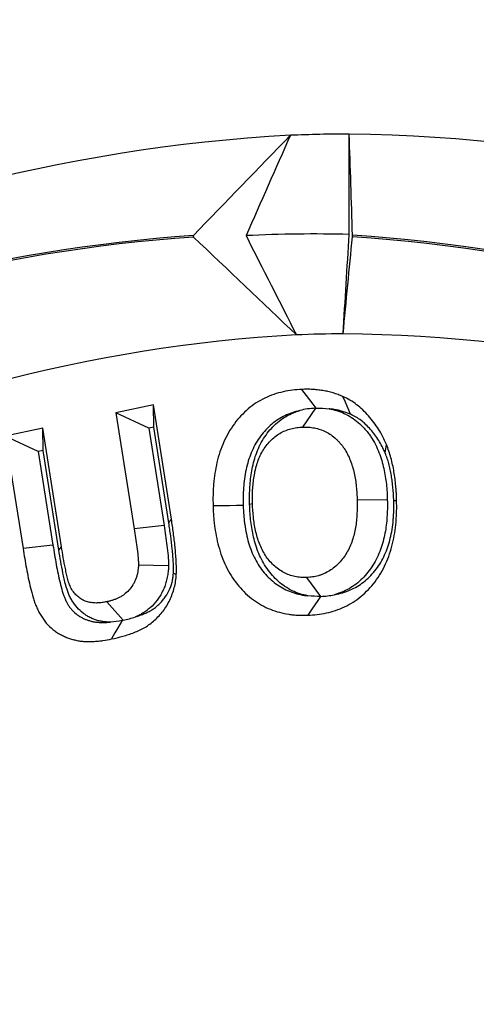
# Model space of a CAD drawing. Extents: x 0 to 216, y 0 to 280.
# Drawn here: x 95 to 96, y 150 to 152 of the extents above; entities that cross this region are included whole.
import ezdxf

# ---------------------------------------------------------------- set-up
doc = ezdxf.new("R2010")
doc.units = 0
doc.header["$LTSCALE"] = 10
doc.header["$MEASUREMENT"] = 0
doc.layers.add('CADdetails-9-EXTRAFINE', color=9, linetype='CONTINUOUS')

msp = doc.modelspace()

# ---------------------------------------------------------------- hatches: boundary and pattern name
at = {"layer": 'CADdetails-9-EXTRAFINE'}
h = msp.add_hatch(dxfattribs=at)
h.set_pattern_fill('GRAVEL', color=256, scale=3.893603, angle=10, style=0)
h.set_pattern_definition([(238.0128, (24.96695, 102.20097), (-24.59054105, -39.91899258), [0.52383, -51.85924]), (194.9697, (24.68946, 101.75668), (45.33729598, 11.94782208), [0.89891, -88.991894]), (142.5104, (23.82106, 101.52448), (45.78176027, -35.417822), [0.63383, -62.74943]), (277.2737, (22.49465, 100.30218), (-9.68790595, 77.36512066), [0.818583, -81.03973]), (302.8337, (22.59829, 99.49019), (-27.2856913, 42.63279747), [0.802686, -79.46599]), (7.2737, (23.0335, 98.81573), (-77.36512066, -9.68790595), [0.818583, -81.03973]), (47.6942, (23.8455, 98.91937), (-43.08671765, -47.13399225), [1.082535, -107.17083]), (82.2553, (24.57414, 99.71997), (11.96662082, 89.09071778), [1.022024, -101.180413]), (131.4296, (24.71187, 100.73268), (-39.46515177, 44.43889247), [0.821356, -81.314286]), (185.2364, (24.16838, 101.3485), (42.8550678, 3.60287025), [0.937704, -45.947484]), (232.3974, (23.23459, 101.26293), (-38.57614924, -50.2923319), [1.212655, -120.052916]), (148.8141, (26.2975, 100.9332), (-30.8978635, 18.27387), [0.413894, -40.97567]), (181.4692, (25.94343, 101.14752), (51.20008621, 1.12058947), [0.78743, -77.95581]), (235, (25.1563, 101.1273), (0.676117, -3.83445), [0.55064, -4.95575]), (213.1986, (24.8067, 101.54013), (17.8200153, 11.0494906), [0.29653, -29.35627]), (301.8014, (24.5586, 101.3778), (-5.8628012, 10.8272348), [0.41935, -20.54834]), (40.9638, (24.7796, 101.0214), (10.1511074, 9.6972598), [0.681104, -22.02231]), (171.5651, (25.2939, 101.4679), (8.345018, -2.48221), [0.492506, -11.82015]), (26.3895, (22.3346, 100.98562), (36.31616484, 18.26449468), [0.689946, -68.30487]), (80.3462, (22.95265, 101.29229), (-7.90049396, -44.88342597), [0.57883, -57.30374]), (303.1986, (25.15867, 102.2348), (-11.0494906, 17.8200153), [0.593054, -29.05974]), (353.6105, (25.4834, 101.73852), (-40.3728572, 4.74215097), [0.689946, -68.30487]), (349.444, (22.7538, 98.60826), (-20.5244897, 4.2882987), [0.66534, -32.60162]), (304.7751, (23.40788, 98.48638), (-26.60951106, 38.79838607), [0.55748, -55.19043]), (76.8014, (25.87313, 98.4071), (4.2883206, 20.5244852), [0.593054, -29.05974]), (27.354, (26.00854, 98.98448), (-47.14339668, -24.1273028), [0.65269, -64.61599]), (79.444, (23.99425, 98.0758), (-4.2882987, -20.5244897), [0.33267, -32.93429]), (111.3099, (25.6431, 98.3665), (-6.53891, 14.6616885), [0.198535, -19.65502]), (175.9638, (25.5709, 98.5515), (12.1794686, -1.8060913), [0.802686, -15.25105]), (196.009, (24.77022, 98.60798), (37.66838506, 10.59561784), [0.74387, -73.643304]), (313.6901, (24.8404, 100.6763), (-5.186689, 6.992781), [0.56154, -13.47704]), (3.1572, (25.22832, 100.27023), (66.53789145, 3.82505801), [0.980386, -97.05803]), (70.9454, (26.2072, 100.32422), (-10.6049816, -29.54562145), [0.40087, -39.686224]), (100, (26.338, 100.703), (-4.51057, 3.15833), [0.23362, -3.65999]), (130.2564, (24.67324, 98.7095), (20.07060235, -24.13669654), [0.540915, -53.550744]), (58.0128, (24.3237, 99.1223), (24.59054105, 39.91899258), [1.04766, -51.33541]), (10, (24.8787, 100.011), (3.15833, 4.51057), [1.01234, -2.88127]), (335.3048, (25.87563, 100.18668), (-43.07730566, 20.08001834), [0.61563, -60.94763]), (264.0546, (26.43496, 99.9295), (-1.1299816, -16.0139185), [0.56692, -27.77894]), (217.646, (26.37624, 99.36561), (-66.09336326, -51.19075303), [0.923037, -91.38081]), (185.4261, (25.64538, 98.80184), (-50.52396903, -4.95509153), [0.97651, -96.674553])])
h.paths.add_polyline_path([(69.2951, 176.7291), (68.9007, 176.7291), (68.9007, 176.7459), (51.3826, 176.7459), (51.3826, 174.0688), (69.2951, 174.0688)])
h.paths.add_polyline_path([(124.0936, 176.7291), (123.6992, 176.7291), (123.6992, 176.7459), (107.1408, 176.7459), (107.1408, 176.7291), (106.7464, 176.7291), (106.7464, 174.0688), (124.0936, 174.0688)])
h.paths.add_polyline_path([(179.5171, 176.7459), (161.9393, 176.7459), (161.9393, 176.7291), (161.5449, 176.7291), (161.5449, 163.5587), (161.5449, 156.5604), (161.5449, 139.0804), (161.1665, 139.0804), (161.1665, 137.9292), (179.5171, 137.9292)])
h.paths.add_polyline_path([(69.2951, 161.3195), (69.2951, 168.8436), (51.3826, 168.8436), (51.3826, 126.6596), (179.5171, 126.6596), (179.5171, 137.9292), (157.1183, 137.9292), (151.5603, 137.9292), (151.5603, 138.3235), (160.9098, 138.3235), (160.9098, 138.7177), (146.7097, 138.7177), (146.6827, 140.2631), (146.3831, 140.2631), (146.3492, 138.3235), (146.6985, 138.3235), (146.6985, 138.1027, 0.004363), (146.6985, 138.1005), (146.3822, 138.1005), (146.3309, 137.978, -0.065234), (146.3002, 137.9766, -0.039761), (146.2815, 137.9765, -0.569406), (146.1707, 138.1631), (146.1669, 138.3235), (145.4916, 138.3235), (145.4916, 138.2761), (144.7384, 138.2761), (144.7384, 138.1027), (144.7396, 138.0781), (144.7432, 138.0544), (144.749, 138.0326), (144.7569, 138.0135), (144.7664, 137.9978), (144.7773, 137.9861), (144.7892, 137.979), (144.8015, 137.9765, -0.414214), (144.6753, 138.1027), (144.6753, 138.2761), (142.9682, 138.2761), (142.9652, 138.1005, -0.409111), (142.839, 137.9765), (142.7995, 137.9765, -0.409111), (142.6734, 138.1005), (142.6695, 138.3235), (142.3891, 138.3235), (142.3891, 138.2761), (142.0502, 138.2761), (142.0502, 138.3235), (141.6867, 138.3235), (141.6867, 138.2761), (141.1817, 138.2761), (140.9632, 138.2761), (140.9632, 138.1027, -0.449206), (140.8222, 137.9774, -0.477291), (140.6869, 138.1027), (139.5173, 138.1027, -0.00218), (139.4832, 138.1015), (139.4832, 138.0997, -0.43803), (139.3439, 137.9772, 0.35814), (139.4464, 138.087), (139.4479, 138.3235), (139.2893, 138.3235), (139.2555, 140.2631), (138.9558, 140.2631), (138.9289, 138.7177), (124.6848, 138.7177), (124.6848, 138.3235), (132.8059, 138.3235), (134.0782, 138.3235), (134.0782, 137.9292), (124.4721, 137.9292), (124.4721, 139.0804), (124.0936, 139.0804), (124.0936, 156.5604), (124.0936, 161.3195), (124.0936, 163.2018), (123.7367, 163.5587), (106.7464, 163.5587), (106.7464, 156.5604), (106.7464, 139.0804), (106.368, 139.0804), (106.368, 137.9292), (96.7618, 137.9292), (96.7618, 138.3235), (106.1113, 138.3235), (106.1113, 138.7177), (91.9112, 138.7177), (91.8842, 140.2631), (91.5846, 140.2631), (91.5507, 138.3235), (91.8999, 138.3235), (91.8999, 138.1027, 0.004363), (91.9, 138.1005), (91.5837, 138.1005), (91.5324, 137.978, -0.065234), (91.5017, 137.9766, -0.039761), (91.4829, 137.9765, -0.569406), (91.3722, 138.1631), (91.3684, 138.3235), (90.6931, 138.3235), (90.6931, 138.2761), (89.9399, 138.2761), (89.9399, 138.1027), (89.9411, 138.0781), (89.9447, 138.0544), (89.9505, 138.0326), (89.9583, 138.0135), (89.9679, 137.9978), (89.9788, 137.9861), (89.9906, 137.979), (90.0029, 137.9765, -0.414214), (89.8768, 138.1027), (89.8768, 138.2761), (88.1697, 138.2761), (88.1667, 138.1005, -0.409111), (88.0405, 137.9765), (88.001, 137.9765, -0.409111), (87.8748, 138.1005), (87.8709, 138.3235), (87.5906, 138.3235), (87.5906, 138.2761), (87.2517, 138.2761), (87.2517, 138.3235), (86.8881, 138.3235), (86.8881, 138.2761), (86.3832, 138.2761), (86.1647, 138.2761), (86.1647, 138.1027, -0.449206), (86.0237, 137.9774, -0.477291), (85.8883, 138.1027), (84.7188, 138.1027, -0.00218), (84.6847, 138.1015), (84.6847, 138.0997, -0.43803), (84.5454, 137.9772, 0.35814), (84.6479, 138.087), (84.6494, 138.3235), (84.4908, 138.3235), (84.4569, 140.2631), (84.1573, 140.2631), (84.1303, 138.7177), (69.8863, 138.7177), (69.8863, 138.3235), (78.0074, 138.3235), (79.2797, 138.3235), (79.2797, 137.9292), (69.6735, 137.9292), (69.6735, 139.0804), (69.2951, 139.0804), (69.2951, 156.5604)])
h.paths.add_polyline_path([(84.4757, 138.1005), (84.4732, 138.1005), (84.4756, 138.0856)], flags=16)
h.paths.add_polyline_path([(89.9856, 138.0544), (89.9915, 138.0326), (89.9993, 138.0135), (90.0089, 137.9978), (90.0198, 137.9861), (90.0362, 137.9762, 0.016346), (90.0439, 137.9765), (89.9815, 137.9888, 0.034345), (89.9965, 137.9825)], flags=16)
h.paths.add_polyline_path([(91.3783, 138.1005, 0.00513), (91.3737, 138.1005)], flags=17)
h.paths.add_polyline_path([(138.9401, 138.1005), (138.9401, 138.1005), (138.9401, 138.1027, -0.004363)], flags=17)
h.paths.add_polyline_path([(139.2756, 138.0762), (139.2793, 138.0529), (139.2852, 138.0315), (139.2931, 138.0127), (139.3026, 137.9973), (139.3189, 137.9801), (139.3251, 137.9789), (139.2796, 138.0062)], flags=16)
h.paths.add_polyline_path([(144.7842, 138.0544), (144.79, 138.0326), (144.7978, 138.0135), (144.8074, 137.9978), (144.8183, 137.9861), (144.8347, 137.9762, 0.016346), (144.8424, 137.9765), (144.78, 137.9888, 0.034345), (144.7951, 137.9825)], flags=16)
h.paths.add_polyline_path([(146.1769, 138.1005, 0.00513), (146.1722, 138.1005)], flags=16)

# ---------------------------------------------------------------- linework, layer by layer
for p, q in [((95.5021, 151.2929), (95.4382, 151.2795)), ((95.5329, 151.0978), (95.5021, 151.2929)), ((95.5027, 151.2551), (95.5021, 151.2929)), ((95.7789, 151.2873), (95.7567, 151.2552)), ((95.4382, 151.2795), (95.4694, 151.0814)), ((95.4942, 151.2533), (95.4382, 151.2795)), ((95.3135, 151.2534), (95.2495, 151.2399)), ((95.3453, 151.0511), (95.3135, 151.2534)), ((95.314, 151.2155), (95.3135, 151.2534)), ((95.5027, 151.2551), (95.4942, 151.2533)), ((95.4942, 151.2533), (95.5204, 151.0872)), ((95.5283, 151.0921), (95.5027, 151.2551)), ((95.2495, 151.2399), (95.2798, 151.0478)), ((95.3056, 151.2137), (95.2495, 151.2399)), ((95.314, 151.2155), (95.3056, 151.2137)), ((95.3408, 151.0451), (95.314, 151.2155)), ((95.3056, 151.2137), (95.3308, 151.0537)), ((95.9012, 151.1312), (95.8498, 151.1303)), ((95.6663, 151.1239), (95.6712, 151.1249)), ((95.5204, 151.0872), (95.4694, 151.0814)), ((95.3308, 151.0537), (95.2798, 151.0478)), ((95.3408, 151.0451), (95.3453, 151.0511)), ((95.5281, 151.0187), (95.4766, 151.0198)), ((95.7876, 150.9663), (95.7638, 150.9985)), ((95.7873, 150.9663), (95.7876, 150.9663)), ((95.4506, 150.9256), (95.4227, 150.9571))]:
    msp.add_line(p, q, dxfattribs=at)
at = {"layer": 'CADdetails-9-EXTRAFINE', "flags": 128}
for points in [[(95.7797, 151.2874), (95.7745, 151.2943), (95.769, 151.3016), (95.7635, 151.309), (95.7556, 151.3195)], [(95.8385, 151.277), (95.8356, 151.2838), (95.8326, 151.2907), (95.8297, 151.2975), (95.8255, 151.3073)], [(95.8975, 151.2111), (95.898, 151.2146), (95.8986, 151.2182), (95.8991, 151.2217), (95.8996, 151.2253)], [(95.9121, 151.1295), (95.9132, 151.1297), (95.9143, 151.1299), (95.9154, 151.13), (95.9171, 151.1303)], [(95.6553, 151.1216), (95.6437, 151.1214), (95.6321, 151.1211), (95.6205, 151.1209), (95.6039, 151.1206)], [(95.5283, 151.0921), (95.5294, 151.0934), (95.5304, 151.0947), (95.5314, 151.096), (95.5329, 151.0978)], [(95.7873, 150.9663), (95.7826, 150.9594), (95.7775, 150.952), (95.7725, 150.9447), (95.7653, 150.9342)], [(95.4486, 150.9252), (95.4448, 150.9185), (95.4407, 150.9113), (95.4366, 150.904), (95.4306, 150.8936)]]:
    msp.add_lwpolyline(points, dxfattribs=at)
at = {"layer": 'CADdetails-9-EXTRAFINE'}
for centre, radius, start, end in [((95.8897, 148.9411), 2.8162, 93.1318, 140.2732), ((95.8402, 149.1661), 2.5891, 90.0892, 92.3092), ((95.8004, 148.9631), 2.7923, 41.9021, 89.2666), ((95.7782, 149.1236), 2.4611, 88.6515, 92.75), ((95.7536, 148.9249), 2.6635, 93.9442, 137.3296), ((95.7536, 148.9244), 2.6614, 93.9449, 137.329), ((95.6663, 148.9263), 2.6594, 42.8108, 86.2174), ((95.6662, 148.9268), 2.6615, 42.8101, 86.218), ((95.8854, 148.8764), 2.5399, 93.143, 140.5118), ((95.8402, 149.0809), 2.3335, 90.3522, 92.3092), ((95.8051, 148.8991), 2.5153, 41.894, 89.5264)]:
    msp.add_arc(centre, radius, start, end, dxfattribs=at)
for points in [[(95.7359, 151.7531), (95.6807, 151.6962), (95.6255, 151.6392), (95.5704, 151.5821)], [(95.7359, 151.7531), (95.7106, 151.6961), (95.6854, 151.639), (95.6601, 151.5819)], [(95.8361, 151.5841), (95.8361, 151.6412), (95.8362, 151.6983), (95.8362, 151.7552)], [(95.8418, 151.5825), (95.84, 151.6411), (95.8381, 151.6986), (95.8362, 151.7552)], [(95.8258, 151.4143), (95.8293, 151.471), (95.8327, 151.5276), (95.8361, 151.5841)], [(95.5705, 151.5795), (95.6291, 151.5239), (95.6876, 151.4682), (95.7462, 151.4124)], [(95.6601, 151.5819), (95.6888, 151.5254), (95.7175, 151.4689), (95.7462, 151.4124)], [(95.8258, 151.4143), (95.8311, 151.4706), (95.8364, 151.5258), (95.8417, 151.5799)], [(95.7797, 151.2874), (95.7794, 151.2874), (95.7791, 151.2874), (95.7789, 151.2873)], [(95.7797, 151.2874), (95.7871, 151.2875), (95.7945, 151.2873), (95.802, 151.2863)], [(95.7873, 150.9663), (95.78, 150.9662), (95.7728, 150.9663), (95.7657, 150.9674)], [(95.7876, 150.9663), (95.7951, 150.9668), (95.8027, 150.9674), (95.8103, 150.9691)], [(95.4506, 150.9256), (95.4576, 150.9272), (95.4646, 150.929), (95.4716, 150.9314)], [(95.4486, 150.9252), (95.442, 150.9239), (95.4356, 150.9229), (95.429, 150.9225)], [(95.4486, 150.9252), (95.4493, 150.9253), (95.4499, 150.9255), (95.4506, 150.9256)]]:
    msp.add_open_spline(points, degree=3, dxfattribs=at)
for points, knots in [([(95.5704, 151.5821), (95.5703, 151.582), (95.5702, 151.5819), (95.5702, 151.5818), (95.5701, 151.5816), (95.57, 151.5815), (95.57, 151.5813), (95.57, 151.5812), (95.57, 151.5811), (95.57, 151.581), (95.57, 151.5808), (95.57, 151.5807), (95.57, 151.5805), (95.57, 151.5803), (95.5701, 151.5802), (95.5702, 151.58), (95.5702, 151.5799), (95.5703, 151.5797), (95.5704, 151.5796), (95.5704, 151.5796), (95.5704, 151.5796), (95.5705, 151.5795)], [0.00013743735, 0.00013743735, 0.00013743735, 0.00013743735, 0.00014609195, 0.00014609195, 0.00014609195, 0.00015474399, 0.00015474399, 0.00015474399, 0.00016006782, 0.00016006782, 0.00016006782, 0.00016847685, 0.00016847685, 0.00016847685, 0.00017688446, 0.00017688446, 0.00017688446, 0.00018531827, 0.00018531827, 0.00018531827, 0.00018800431, 0.00018800431, 0.00018800431, 0.00018800431]), ([(95.8417, 151.5799), (95.8417, 151.58), (95.8417, 151.5801), (95.8417, 151.5803), (95.8417, 151.5804), (95.8417, 151.5806), (95.8417, 151.5807), (95.8418, 151.5809), (95.8418, 151.5811), (95.8418, 151.5812), (95.8418, 151.5814), (95.8418, 151.5815), (95.8418, 151.5817), (95.8418, 151.5818), (95.8418, 151.5819), (95.8418, 151.5821), (95.8418, 151.5822), (95.8418, 151.5823), (95.8418, 151.5824), (95.8418, 151.5824), (95.8418, 151.5825), (95.8418, 151.5825)], [0, 0, 0, 0, 0.00000922976, 0.00000922976, 0.00000922976, 0.00001854154, 0.00001854154, 0.00001854154, 0.00002672021, 0.00002672021, 0.00002672021, 0.00003404624, 0.00003404624, 0.00003404624, 0.00004138903, 0.00004138903, 0.00004138903, 0.00004942224, 0.00004942224, 0.00004942224, 0.00005290518, 0.00005290518, 0.00005290518, 0.00005290518]), ([(95.7556, 151.3195), (95.7502, 151.3192), (95.7448, 151.3189), (95.734, 151.3176), (95.7287, 151.3167), (95.7127, 151.313), (95.7023, 151.3095), (95.6823, 151.2998), (95.6728, 151.2937), (95.6597, 151.2826), (95.6555, 151.2786), (95.6476, 151.2702), (95.6438, 151.2657), (95.6332, 151.2514), (95.6272, 151.241), (95.6172, 151.2187), (95.6134, 151.207), (95.6091, 151.1889), (95.608, 151.1828), (95.6061, 151.1705), (95.6054, 151.1643), (95.6046, 151.1549), (95.6043, 151.1518), (95.604, 151.1456), (95.6039, 151.1425), (95.6037, 151.1331), (95.6038, 151.1268), (95.6039, 151.1206)], [0, 0, 0, 0, 0.0625, 0.0625, 0.125, 0.125, 0.25, 0.25, 0.375, 0.375, 0.4375, 0.4375, 0.5, 0.5, 0.625, 0.625, 0.75, 0.75, 0.8125, 0.8125, 0.875, 0.875, 0.90625, 0.90625, 0.9375, 0.9375, 1, 1, 1, 1]), ([(95.8255, 151.3073), (95.8227, 151.3085), (95.82, 151.3097), (95.8143, 151.3118), (95.8114, 151.3127), (95.8057, 151.3144), (95.8028, 151.3152), (95.797, 151.3165), (95.7941, 151.317), (95.7882, 151.3179), (95.7852, 151.3183), (95.7793, 151.319), (95.7764, 151.3192), (95.7704, 151.3196), (95.7675, 151.3197), (95.7615, 151.3197), (95.7586, 151.3196), (95.7556, 151.3195)], [0, 0, 0, 0, 0.125, 0.125, 0.25, 0.25, 0.375, 0.375, 0.5, 0.5, 0.625, 0.625, 0.75, 0.75, 0.875, 0.875, 1, 1, 1, 1]), ([(95.8996, 151.2253), (95.8976, 151.2298), (95.8956, 151.2343), (95.8912, 151.243), (95.8888, 151.2473), (95.8837, 151.2555), (95.881, 151.2594), (95.8753, 151.2671), (95.8723, 151.2708), (95.8629, 151.2814), (95.8561, 151.2879), (95.8452, 151.2962), (95.8414, 151.2988), (95.8336, 151.3034), (95.8296, 151.3054), (95.8255, 151.3073)], [0, 0, 0, 0, 0.125, 0.125, 0.25, 0.25, 0.375, 0.375, 0.5, 0.5, 0.75, 0.75, 0.875, 0.875, 1, 1, 1, 1]), ([(95.7518, 151.2834), (95.7429, 151.2814), (95.7343, 151.2785), (95.7184, 151.2708), (95.7108, 151.2659), (95.7005, 151.2572), (95.6971, 151.2539), (95.6907, 151.247), (95.6877, 151.2435), (95.6794, 151.2322), (95.6745, 151.2238), (95.6665, 151.206), (95.6634, 151.1965), (95.6598, 151.1814), (95.6588, 151.1762), (95.6572, 151.1657), (95.6566, 151.1602), (95.6559, 151.1521), (95.6557, 151.1494), (95.6554, 151.144), (95.6553, 151.1414), (95.6552, 151.1333), (95.6552, 151.1276), (95.6553, 151.1216)], [0.1266104, 0.1266104, 0.1266104, 0.1266104, 0.25, 0.25, 0.375, 0.375, 0.4375, 0.4375, 0.5, 0.5, 0.625, 0.625, 0.75, 0.75, 0.8125, 0.8125, 0.875, 0.875, 0.90625, 0.90625, 0.9375, 0.9375, 0.9980754, 0.9980754, 0.9980754, 0.9980754]), ([(95.6663, 151.1239), (95.6663, 151.1241), (95.6662, 151.1243), (95.6662, 151.1245), (95.6662, 151.1322), (95.6661, 151.1409), (95.6668, 151.1544), (95.6671, 151.1591), (95.6681, 151.1681), (95.6687, 151.1725), (95.6701, 151.1814), (95.671, 151.1862), (95.6732, 151.1957), (95.6745, 151.2003), (95.679, 151.214), (95.683, 151.2235), (95.6932, 151.241), (95.6992, 151.2488), (95.7127, 151.2626), (95.7201, 151.2686), (95.7325, 151.276), (95.7369, 151.2781), (95.7447, 151.2812), (95.7482, 151.2824), (95.7518, 151.2834)], [-0.0034892, -0.0034892, -0.0034892, -0.0034892, 0, 0, 0, 0.125, 0.125, 0.1875, 0.1875, 0.25, 0.25, 0.3125, 0.3125, 0.375, 0.375, 0.5, 0.5, 0.625, 0.625, 0.75, 0.75, 0.8125, 0.8125, 0.8657253, 0.8657253, 0.8657253, 0.8657253]), ([(95.7789, 151.2873), (95.7743, 151.2871), (95.7697, 151.2868), (95.7606, 151.2855), (95.7562, 151.2846), (95.7518, 151.2834)], [0, 0, 0, 0, 0.5, 0.5, 1, 1, 1, 1]), ([(95.802, 151.2863), (95.8029, 151.2862), (95.8038, 151.286), (95.8092, 151.285), (95.8136, 151.2838), (95.8223, 151.2808), (95.8267, 151.279), (95.835, 151.2748), (95.8389, 151.2725), (95.8468, 151.267), (95.8508, 151.2638), (95.856, 151.259), (95.8576, 151.2574), (95.8609, 151.2541), (95.8625, 151.2523), (95.8658, 151.2485), (95.8674, 151.2465), (95.8705, 151.2425), (95.8719, 151.2405), (95.876, 151.2343), (95.8785, 151.2301), (95.8832, 151.2209), (95.8852, 151.2163), (95.8904, 151.2029), (95.8931, 151.1938), (95.8962, 151.18), (95.897, 151.1754), (95.8984, 151.1665), (95.899, 151.1622), (95.9, 151.1532), (95.9004, 151.1486), (95.9009, 151.1398), (95.9011, 151.1356), (95.9012, 151.1317), (95.9012, 151.1316), (95.9012, 151.1314), (95.9012, 151.1312)], [0.1114388, 0.1114388, 0.1114388, 0.1114388, 0.125, 0.125, 0.1875, 0.1875, 0.25, 0.25, 0.3125, 0.3125, 0.375, 0.375, 0.40625, 0.40625, 0.4375, 0.4375, 0.46875, 0.46875, 0.5, 0.5, 0.5625, 0.5625, 0.625, 0.625, 0.75, 0.75, 0.8125, 0.8125, 0.875, 0.875, 0.9375, 0.9375, 1, 1, 1, 1.0026545, 1.0026545, 1.0026545, 1.0026545]), ([(95.8385, 151.277), (95.8359, 151.2781), (95.8338, 151.279), (95.8297, 151.2805), (95.8273, 151.2813), (95.8224, 151.2827), (95.8201, 151.2833), (95.8155, 151.2844), (95.813, 151.2848), (95.8079, 151.2856), (95.8054, 151.286), (95.8026, 151.2863), (95.8023, 151.2863), (95.802, 151.2863)], [0.0089694, 0.0089694, 0.0089694, 0.0089694, 0.125, 0.125, 0.25, 0.25, 0.375, 0.375, 0.5, 0.5, 0.625, 0.625, 0.6410069, 0.6410069, 0.6410069, 0.6410069]), ([(95.8975, 151.2111), (95.8956, 151.2152), (95.8939, 151.219), (95.8905, 151.2258), (95.8886, 151.2291), (95.8846, 151.2356), (95.8824, 151.2388), (95.8776, 151.2451), (95.8752, 151.2482), (95.8675, 151.2569), (95.8622, 151.2619), (95.8536, 151.2685), (95.8507, 151.2705), (95.8454, 151.2736), (95.8423, 151.2752), (95.8385, 151.277)], [0.0074878, 0.0074878, 0.0074878, 0.0074878, 0.125, 0.125, 0.25, 0.25, 0.375, 0.375, 0.5, 0.5, 0.75, 0.75, 0.875, 0.875, 0.9939413, 0.9939413, 0.9939413, 0.9939413]), ([(95.6712, 151.1249), (95.6711, 151.1326), (95.6711, 151.1403), (95.6716, 151.1519), (95.6719, 151.1558), (95.6728, 151.1634), (95.6733, 151.1673), (95.6745, 151.1749), (95.6752, 151.1786), (95.6769, 151.1861), (95.678, 151.1898), (95.6815, 151.2006), (95.6845, 151.2076), (95.692, 151.2204), (95.6964, 151.2263), (95.7065, 151.2365), (95.712, 151.241), (95.7209, 151.2463), (95.724, 151.2478), (95.7303, 151.2503), (95.7336, 151.2514), (95.7401, 151.2532), (95.7434, 151.2539), (95.75, 151.2548), (95.7534, 151.255), (95.7567, 151.2552)], [0, 0, 0, 0, 0.125, 0.125, 0.1875, 0.1875, 0.25, 0.25, 0.3125, 0.3125, 0.375, 0.375, 0.5, 0.5, 0.625, 0.625, 0.75, 0.75, 0.8125, 0.8125, 0.875, 0.875, 0.9375, 0.9375, 1, 1, 1, 1]), ([(95.7567, 151.2552), (95.7601, 151.2552), (95.7635, 151.2552), (95.7702, 151.2548), (95.7735, 151.2544), (95.7802, 151.2531), (95.7835, 151.2522), (95.7899, 151.25), (95.7931, 151.2487), (95.7993, 151.2455), (95.8023, 151.2437), (95.8081, 151.2398), (95.8108, 151.2375), (95.8148, 151.2339), (95.8161, 151.2326), (95.8186, 151.2301), (95.8198, 151.2287), (95.8222, 151.226), (95.8234, 151.2246), (95.8256, 151.2216), (95.8267, 151.2201), (95.8297, 151.2155), (95.8317, 151.2123), (95.8351, 151.2056), (95.8366, 151.2021), (95.8407, 151.1914), (95.8429, 151.1841), (95.8454, 151.1727), (95.8461, 151.1689), (95.8474, 151.1613), (95.8479, 151.1574), (95.8487, 151.1497), (95.8491, 151.1458), (95.8495, 151.1381), (95.8497, 151.1342), (95.8498, 151.1303)], [0, 0, 0, 0, 0.0625, 0.0625, 0.125, 0.125, 0.1875, 0.1875, 0.25, 0.25, 0.3125, 0.3125, 0.375, 0.375, 0.40625, 0.40625, 0.4375, 0.4375, 0.46875, 0.46875, 0.5, 0.5, 0.5625, 0.5625, 0.625, 0.625, 0.75, 0.75, 0.8125, 0.8125, 0.875, 0.875, 0.9375, 0.9375, 1, 1, 1, 1]), ([(95.9171, 151.1303), (95.9169, 151.1344), (95.9168, 151.1385), (95.9165, 151.1446), (95.9163, 151.1466), (95.916, 151.1506), (95.9158, 151.1527), (95.9153, 151.1587), (95.9148, 151.1628), (95.9138, 151.1709), (95.9132, 151.1749), (95.9119, 151.1829), (95.9111, 151.1868), (95.9094, 151.1947), (95.9084, 151.1987), (95.9063, 151.2065), (95.9052, 151.2103), (95.9025, 151.2179), (95.9011, 151.2216), (95.8996, 151.2253)], [0, 0, 0, 0, 0.125, 0.125, 0.1875, 0.1875, 0.25, 0.25, 0.375, 0.375, 0.5, 0.5, 0.625, 0.625, 0.75, 0.75, 0.875, 0.875, 1, 1, 1, 1]), ([(95.9121, 151.1295), (95.912, 151.1334), (95.9119, 151.1371), (95.9116, 151.1422), (95.9115, 151.144), (95.9112, 151.1475), (95.911, 151.1493), (95.9105, 151.1549), (95.9101, 151.1586), (95.9092, 151.1657), (95.9087, 151.1691), (95.9075, 151.176), (95.9069, 151.1794), (95.9054, 151.1863), (95.9046, 151.1897), (95.9029, 151.196), (95.9019, 151.199), (95.9, 151.2048), (95.8989, 151.2076), (95.8975, 151.2111)], [0.0041525, 0.0041525, 0.0041525, 0.0041525, 0.125, 0.125, 0.1875, 0.1875, 0.25, 0.25, 0.375, 0.375, 0.5, 0.5, 0.625, 0.625, 0.75, 0.75, 0.875, 0.875, 0.990814, 0.990814, 0.990814, 0.990814]), ([(95.8498, 151.1303), (95.8499, 151.1226), (95.8499, 151.1148), (95.849, 151.0993), (95.8482, 151.0916), (95.8456, 151.0764), (95.8438, 151.0689), (95.8389, 151.0544), (95.8358, 151.0474), (95.8282, 151.0346), (95.8238, 151.0287), (95.8164, 151.0208), (95.8138, 151.0184), (95.8083, 151.0138), (95.8054, 151.0118), (95.7995, 151.0081), (95.7964, 151.0065), (95.7917, 151.0044), (95.7902, 151.0038), (95.787, 151.0026), (95.7853, 151.0021), (95.7804, 151.0006), (95.7771, 150.9999), (95.7705, 150.9989), (95.7671, 150.9987), (95.7638, 150.9985)], [0, 0, 0, 0, 0.125, 0.125, 0.25, 0.25, 0.375, 0.375, 0.5, 0.5, 0.625, 0.625, 0.6875, 0.6875, 0.75, 0.75, 0.8125, 0.8125, 0.84375, 0.84375, 0.875, 0.875, 0.9375, 0.9375, 1, 1, 1, 1]), ([(95.7653, 150.9342), (95.7706, 150.9345), (95.776, 150.9348), (95.7867, 150.936), (95.792, 150.9369), (95.8026, 150.9392), (95.8078, 150.9407), (95.8181, 150.9441), (95.8232, 150.9462), (95.8331, 150.9509), (95.838, 150.9535), (95.8475, 150.9594), (95.852, 150.9628), (95.8651, 150.9736), (95.8731, 150.982), (95.8837, 150.996), (95.887, 151.0009), (95.8931, 151.0112), (95.8958, 151.0165), (95.9009, 151.0275), (95.9031, 151.0331), (95.907, 151.0447), (95.9087, 151.0506), (95.9116, 151.0626), (95.9128, 151.0686), (95.9148, 151.0808), (95.9155, 151.087), (95.9163, 151.0962), (95.9165, 151.0993), (95.9169, 151.1055), (95.917, 151.1086), (95.9172, 151.1179), (95.9171, 151.1241), (95.9171, 151.1303)], [0, 0, 0, 0, 0.0625, 0.0625, 0.125, 0.125, 0.1875, 0.1875, 0.25, 0.25, 0.3125, 0.3125, 0.375, 0.375, 0.5, 0.5, 0.5625, 0.5625, 0.625, 0.625, 0.6875, 0.6875, 0.75, 0.75, 0.8125, 0.8125, 0.875, 0.875, 0.90625, 0.90625, 0.9375, 0.9375, 1, 1, 1, 1]), ([(95.9012, 151.1312), (95.9012, 151.1311), (95.9012, 151.1309), (95.9012, 151.1307), (95.9013, 151.1231), (95.9014, 151.1139), (95.9003, 151.0958), (95.8994, 151.0868), (95.8962, 151.0684), (95.8939, 151.059), (95.8877, 151.0406), (95.8836, 151.0313), (95.8736, 151.0142), (95.8677, 151.0063), (95.8578, 150.9959), (95.8544, 150.9927), (95.847, 150.9866), (95.8429, 150.9837), (95.835, 150.9788), (95.8311, 150.9767), (95.8247, 150.9738), (95.8225, 150.9729), (95.8181, 150.9713), (95.8159, 150.9706), (95.8126, 150.9697), (95.8115, 150.9694), (95.8103, 150.9691)], [-0.0027104, -0.0027104, -0.0027104, -0.0027104, 0, 0, 0, 0.125, 0.125, 0.25, 0.25, 0.375, 0.375, 0.5, 0.5, 0.625, 0.625, 0.6875, 0.6875, 0.75, 0.75, 0.8125, 0.8125, 0.84375, 0.84375, 0.875, 0.875, 0.8922295, 0.8922295, 0.8922295, 0.8922295]), ([(95.6039, 151.1206), (95.6041, 151.1144), (95.6044, 151.1082), (95.6051, 151.0989), (95.6054, 151.0958), (95.606, 151.0896), (95.6064, 151.0866), (95.6078, 151.0774), (95.6088, 151.0713), (95.6114, 151.0592), (95.6129, 151.0532), (95.6181, 151.0356), (95.6225, 151.0242), (95.6335, 151.0028), (95.6401, 150.9929), (95.6551, 150.9751), (95.6635, 150.9671), (95.6817, 150.9537), (95.6915, 150.9483), (95.7067, 150.9422), (95.7119, 150.9405), (95.7224, 150.9377), (95.7277, 150.9367), (95.7357, 150.9355), (95.7384, 150.9351), (95.7437, 150.9346), (95.7464, 150.9344), (95.7545, 150.934), (95.7599, 150.9341), (95.7653, 150.9342)], [0, 0, 0, 0, 0.0625, 0.0625, 0.09375, 0.09375, 0.125, 0.125, 0.1875, 0.1875, 0.25, 0.25, 0.375, 0.375, 0.5, 0.5, 0.625, 0.625, 0.75, 0.75, 0.8125, 0.8125, 0.875, 0.875, 0.90625, 0.90625, 0.9375, 0.9375, 1, 1, 1, 1]), ([(95.6553, 151.1216), (95.6555, 151.1156), (95.6558, 151.11), (95.6564, 151.1021), (95.6566, 151.0995), (95.6572, 151.0942), (95.6575, 151.0915), (95.6587, 151.0835), (95.6596, 151.0781), (95.6618, 151.0678), (95.6631, 151.0628), (95.6674, 151.0481), (95.6711, 151.0387), (95.6799, 151.0216), (95.6851, 151.0137), (95.6971, 150.9996), (95.7038, 150.9932), (95.7183, 150.9825), (95.7258, 150.9784), (95.7382, 150.9734), (95.7424, 150.972), (95.7509, 150.9697), (95.7554, 150.9688), (95.7619, 150.9678), (95.7638, 150.9676), (95.7657, 150.9674)], [0.0019347, 0.0019347, 0.0019347, 0.0019347, 0.0625, 0.0625, 0.09375, 0.09375, 0.125, 0.125, 0.1875, 0.1875, 0.25, 0.25, 0.375, 0.375, 0.5, 0.5, 0.625, 0.625, 0.75, 0.75, 0.8125, 0.8125, 0.875, 0.875, 0.9013271, 0.9013271, 0.9013271, 0.9013271]), ([(95.7657, 150.9674), (95.7644, 150.9676), (95.7631, 150.9679), (95.7575, 150.969), (95.753, 150.9702), (95.7442, 150.9734), (95.7398, 150.9754), (95.7315, 150.9799), (95.7274, 150.9824), (95.7198, 150.988), (95.7162, 150.991), (95.7091, 150.9977), (95.7058, 151.0012), (95.6997, 151.0086), (95.6967, 151.0125), (95.6911, 151.0211), (95.6887, 151.0255), (95.6843, 151.0341), (95.6823, 151.0385), (95.677, 151.0523), (95.6743, 151.0616), (95.6714, 151.0751), (95.6705, 151.0796), (95.6691, 151.0885), (95.6685, 151.0931), (95.667, 151.1066), (95.6666, 151.1156), (95.6663, 151.1232), (95.6663, 151.1235), (95.6663, 151.1237), (95.6663, 151.1239)], [0.1059851, 0.1059851, 0.1059851, 0.1059851, 0.125, 0.125, 0.1875, 0.1875, 0.25, 0.25, 0.3125, 0.3125, 0.375, 0.375, 0.4375, 0.4375, 0.5, 0.5, 0.5625, 0.5625, 0.625, 0.625, 0.75, 0.75, 0.8125, 0.8125, 0.875, 0.875, 1, 1, 1, 1.0034761, 1.0034761, 1.0034761, 1.0034761]), ([(95.7638, 150.9985), (95.7604, 150.9985), (95.757, 150.9984), (95.752, 150.9988), (95.7503, 150.999), (95.7469, 150.9995), (95.7453, 150.9998), (95.7403, 151.0008), (95.737, 151.0018), (95.7305, 151.0041), (95.7274, 151.0055), (95.7213, 151.0088), (95.7183, 151.0106), (95.7126, 151.0148), (95.7098, 151.0171), (95.7046, 151.022), (95.7021, 151.0247), (95.6974, 151.0303), (95.6952, 151.0332), (95.6912, 151.0395), (95.6893, 151.0428), (95.6859, 151.0495), (95.6844, 151.053), (95.6802, 151.0636), (95.6781, 151.0711), (95.6756, 151.0824), (95.6749, 151.0862), (95.6737, 151.0939), (95.6731, 151.0977), (95.6719, 151.1093), (95.6715, 151.1171), (95.6712, 151.1249)], [0, 0, 0, 0, 0.0625, 0.0625, 0.09375, 0.09375, 0.125, 0.125, 0.1875, 0.1875, 0.25, 0.25, 0.3125, 0.3125, 0.375, 0.375, 0.4375, 0.4375, 0.5, 0.5, 0.5625, 0.5625, 0.625, 0.625, 0.75, 0.75, 0.8125, 0.8125, 0.875, 0.875, 1, 1, 1, 1]), ([(95.8103, 150.9691), (95.8119, 150.9694), (95.8136, 150.9697), (95.8197, 150.971), (95.8241, 150.9722), (95.8325, 150.9751), (95.8367, 150.9767), (95.8449, 150.9806), (95.8488, 150.9827), (95.8561, 150.9873), (95.8597, 150.99), (95.8702, 150.9986), (95.8766, 151.0053), (95.885, 151.0165), (95.8876, 151.0203), (95.8924, 151.0284), (95.8946, 151.0328), (95.8987, 151.0417), (95.9005, 151.0461), (95.9036, 151.0554), (95.905, 151.0604), (95.9075, 151.0704), (95.9085, 151.0754), (95.9101, 151.0857), (95.9108, 151.0911), (95.9115, 151.0992), (95.9117, 151.1018), (95.912, 151.1071), (95.9121, 151.1098), (95.9122, 151.1178), (95.9122, 151.1234), (95.9121, 151.1295)], [0.101672, 0.101672, 0.101672, 0.101672, 0.125, 0.125, 0.1875, 0.1875, 0.25, 0.25, 0.3125, 0.3125, 0.375, 0.375, 0.5, 0.5, 0.5625, 0.5625, 0.625, 0.625, 0.6875, 0.6875, 0.75, 0.75, 0.8125, 0.8125, 0.875, 0.875, 0.90625, 0.90625, 0.9375, 0.9375, 0.9986372, 0.9986372, 0.9986372, 0.9986372]), ([(95.5412, 151.0038), (95.5413, 151.0077), (95.5414, 151.0117), (95.5413, 151.0196), (95.5411, 151.0235), (95.5407, 151.0314), (95.5404, 151.0353), (95.5398, 151.0432), (95.5395, 151.0471), (95.5382, 151.0589), (95.5373, 151.0667), (95.5352, 151.0823), (95.534, 151.0901), (95.5329, 151.0978)], [0, 0, 0, 0, 0.125, 0.125, 0.25, 0.25, 0.375, 0.375, 0.5, 0.5, 0.75, 0.75, 1, 1, 1, 1]), ([(95.4694, 151.0814), (95.4702, 151.0763), (95.471, 151.0712), (95.4725, 151.061), (95.4732, 151.0559), (95.4746, 151.0456), (95.4752, 151.0405), (95.4758, 151.034), (95.4759, 151.0327), (95.4761, 151.0302), (95.4763, 151.0289), (95.4764, 151.0263), (95.4765, 151.025), (95.4766, 151.0224), (95.4766, 151.0211), (95.4766, 151.0198)], [0, 0, 0, 0, 0.25, 0.25, 0.5, 0.5, 0.75, 0.75, 0.8125, 0.8125, 0.875, 0.875, 0.9375, 0.9375, 1, 1, 1, 1]), ([(95.5204, 151.0872), (95.5221, 151.0759), (95.5238, 151.0645), (95.5268, 151.0417), (95.528, 151.0302), (95.5281, 151.0187)], [0, 0, 0, 0, 0.5, 0.5, 1, 1, 1, 1]), ([(95.5363, 151.0057), (95.5364, 151.0092), (95.5364, 151.012), (95.5363, 151.0183), (95.5362, 151.0219), (95.5358, 151.0291), (95.5356, 151.0327), (95.535, 151.0399), (95.5347, 151.0434), (95.5335, 151.0545), (95.5326, 151.062), (95.5306, 151.077), (95.5295, 151.0844), (95.5283, 151.0921)], [0.0109005, 0.0109005, 0.0109005, 0.0109005, 0.125, 0.125, 0.25, 0.25, 0.375, 0.375, 0.5, 0.5, 0.75, 0.75, 0.998867, 0.998867, 0.998867, 0.998867]), ([(95.2798, 151.0478), (95.2807, 151.0422), (95.2816, 151.0366), (95.2835, 151.0254), (95.2845, 151.0198), (95.2865, 151.0087), (95.2876, 151.0031), (95.2899, 150.992), (95.2911, 150.9865), (95.2938, 150.9755), (95.2952, 150.97), (95.2976, 150.9619), (95.2984, 150.9592), (95.3003, 150.954), (95.3013, 150.9514), (95.3035, 150.9463), (95.3047, 150.9437), (95.3072, 150.9388), (95.3085, 150.9364), (95.3113, 150.9317), (95.3128, 150.9294), (95.316, 150.925), (95.3176, 150.9229), (95.3228, 150.9168), (95.3266, 150.9131), (95.3327, 150.9082), (95.3348, 150.9067), (95.3391, 150.9038), (95.3413, 150.9025), (95.3457, 150.9001), (95.348, 150.899), (95.3526, 150.8969), (95.3549, 150.8959), (95.3596, 150.8942), (95.362, 150.8935), (95.3668, 150.8922), (95.3693, 150.8916), (95.3729, 150.8908), (95.3741, 150.8906), (95.3766, 150.8902), (95.3778, 150.8901), (95.3803, 150.8898), (95.3815, 150.8897), (95.384, 150.8895), (95.3852, 150.8894), (95.3914, 150.8891), (95.3963, 150.8892), (95.4037, 150.8897), (95.4062, 150.8899), (95.4111, 150.8903), (95.4135, 150.8906), (95.4209, 150.8917), (95.4258, 150.8927), (95.4306, 150.8936)], [0, 0, 0, 0, 0.0625, 0.0625, 0.125, 0.125, 0.1875, 0.1875, 0.25, 0.25, 0.3125, 0.3125, 0.34375, 0.34375, 0.375, 0.375, 0.40625, 0.40625, 0.4375, 0.4375, 0.46875, 0.46875, 0.5, 0.5, 0.5625, 0.5625, 0.59375, 0.59375, 0.625, 0.625, 0.65625, 0.65625, 0.6875, 0.6875, 0.71875, 0.71875, 0.75, 0.75, 0.765625, 0.765625, 0.78125, 0.78125, 0.796875, 0.796875, 0.8125, 0.8125, 0.875, 0.875, 0.90625, 0.90625, 0.9375, 0.9375, 1, 1, 1, 1]), ([(95.3308, 151.0537), (95.3317, 151.0482), (95.3326, 151.0427), (95.3344, 151.0318), (95.3354, 151.0263), (95.3373, 151.0155), (95.3383, 151.0102), (95.3405, 150.9998), (95.3416, 150.9947), (95.344, 150.9848), (95.3453, 150.9798), (95.3474, 150.9728), (95.3481, 150.9707), (95.3494, 150.967), (95.3501, 150.9652), (95.3517, 150.9614), (95.3526, 150.9594), (95.3545, 150.9557), (95.3554, 150.954), (95.3572, 150.951), (95.3581, 150.9496), (95.3602, 150.9467), (95.3614, 150.9452), (95.3651, 150.9409), (95.3675, 150.9386), (95.3714, 150.9354), (95.3727, 150.9345), (95.3755, 150.9326), (95.3771, 150.9317), (95.3804, 150.9299), (95.3822, 150.929), (95.3856, 150.9274), (95.3872, 150.9268), (95.3906, 150.9256), (95.3924, 150.925), (95.3961, 150.924), (95.3982, 150.9234), (95.4007, 150.9229), (95.4014, 150.9228), (95.403, 150.9226), (95.4039, 150.9224), (95.4058, 150.9222), (95.4068, 150.9222), (95.4089, 150.922), (95.4099, 150.9219), (95.4149, 150.9217), (95.4186, 150.9217), (95.4249, 150.9221), (95.4271, 150.9223), (95.429, 150.9225)], [0.000355, 0.000355, 0.000355, 0.000355, 0.0625, 0.0625, 0.125, 0.125, 0.1875, 0.1875, 0.25, 0.25, 0.3125, 0.3125, 0.34375, 0.34375, 0.375, 0.375, 0.40625, 0.40625, 0.4375, 0.4375, 0.46875, 0.46875, 0.5, 0.5, 0.5625, 0.5625, 0.59375, 0.59375, 0.625, 0.625, 0.65625, 0.65625, 0.6875, 0.6875, 0.71875, 0.71875, 0.75, 0.75, 0.765625, 0.765625, 0.78125, 0.78125, 0.796875, 0.796875, 0.8125, 0.8125, 0.875, 0.875, 0.9041089, 0.9041089, 0.9041089, 0.9041089]), ([(95.4227, 150.9571), (95.4213, 150.9569), (95.42, 150.9566), (95.4172, 150.9561), (95.4159, 150.9559), (95.4131, 150.9555), (95.4118, 150.9554), (95.409, 150.9552), (95.4076, 150.9551), (95.4049, 150.955), (95.4035, 150.955), (95.4008, 150.9551), (95.3994, 150.9552), (95.3966, 150.9555), (95.3953, 150.9557), (95.3925, 150.9562), (95.3912, 150.9565), (95.3885, 150.9572), (95.3872, 150.9577), (95.3846, 150.9587), (95.3833, 150.9592), (95.3808, 150.9606), (95.3796, 150.9613), (95.3772, 150.9629), (95.376, 150.9638), (95.3726, 150.9665), (95.3704, 150.9685), (95.3665, 150.9729), (95.3647, 150.9753), (95.3623, 150.9793), (95.3616, 150.9806), (95.3603, 150.9834), (95.3596, 150.9848), (95.3585, 150.9878), (95.358, 150.9892), (95.3571, 150.9922), (95.3567, 150.9937), (95.3554, 150.9983), (95.3547, 151.0013), (95.3533, 151.0075), (95.3526, 151.0106), (95.3507, 151.0199), (95.3495, 151.0261), (95.3473, 151.0386), (95.3463, 151.0448), (95.3453, 151.0511)], [0, 0, 0, 0, 0.03125, 0.03125, 0.0625, 0.0625, 0.09375, 0.09375, 0.125, 0.125, 0.15625, 0.15625, 0.1875, 0.1875, 0.21875, 0.21875, 0.25, 0.25, 0.28125, 0.28125, 0.3125, 0.3125, 0.34375, 0.34375, 0.375, 0.375, 0.4375, 0.4375, 0.5, 0.5, 0.53125, 0.53125, 0.5625, 0.5625, 0.59375, 0.59375, 0.625, 0.625, 0.6875, 0.6875, 0.75, 0.75, 0.875, 0.875, 1, 1, 1, 1]), ([(95.429, 150.9225), (95.4275, 150.9225), (95.426, 150.9225), (95.4225, 150.9226), (95.4206, 150.9227), (95.4169, 150.9231), (95.4149, 150.9234), (95.4107, 150.9241), (95.4085, 150.9247), (95.4044, 150.9258), (95.4024, 150.9264), (95.3981, 150.9281), (95.3956, 150.9292), (95.3912, 150.9315), (95.3894, 150.9327), (95.3858, 150.9351), (95.384, 150.9364), (95.3787, 150.9406), (95.3753, 150.9437), (95.3688, 150.951), (95.3658, 150.955), (95.3618, 150.9616), (95.3606, 150.964), (95.3584, 150.9686), (95.3574, 150.9709), (95.3557, 150.9754), (95.3549, 150.9776), (95.3536, 150.9817), (95.3531, 150.9836), (95.3516, 150.9891), (95.3507, 150.9928), (95.3492, 150.9996), (95.3485, 151.0028), (95.3464, 151.0126), (95.3451, 151.0194), (95.3429, 151.0325), (95.3418, 151.0389), (95.3408, 151.0451)], [0.1319283, 0.1319283, 0.1319283, 0.1319283, 0.15625, 0.15625, 0.1875, 0.1875, 0.21875, 0.21875, 0.25, 0.25, 0.28125, 0.28125, 0.3125, 0.3125, 0.34375, 0.34375, 0.375, 0.375, 0.4375, 0.4375, 0.5, 0.5, 0.53125, 0.53125, 0.5625, 0.5625, 0.59375, 0.59375, 0.625, 0.625, 0.6875, 0.6875, 0.75, 0.75, 0.875, 0.875, 1, 1, 1, 1]), ([(95.4766, 151.0198), (95.4765, 151.0178), (95.4764, 151.0158), (95.476, 151.0118), (95.4757, 151.0098), (95.475, 151.0059), (95.4746, 151.0039), (95.4735, 151.0001), (95.4729, 150.9982), (95.4715, 150.9945), (95.4707, 150.9927), (95.469, 150.9892), (95.4681, 150.9875), (95.4651, 150.9825), (95.4628, 150.9795), (95.4577, 150.9739), (95.4549, 150.9715), (95.4505, 150.9683), (95.449, 150.9673), (95.4459, 150.9655), (95.4443, 150.9646), (95.4411, 150.963), (95.4395, 150.9623), (95.4362, 150.961), (95.4345, 150.9604), (95.432, 150.9596), (95.4312, 150.9593), (95.4295, 150.9588), (95.4286, 150.9586), (95.4261, 150.9579), (95.4244, 150.9575), (95.4227, 150.9571)], [0, 0, 0, 0, 0.0625, 0.0625, 0.125, 0.125, 0.1875, 0.1875, 0.25, 0.25, 0.3125, 0.3125, 0.375, 0.375, 0.5, 0.5, 0.625, 0.625, 0.6875, 0.6875, 0.75, 0.75, 0.8125, 0.8125, 0.875, 0.875, 0.90625, 0.90625, 0.9375, 0.9375, 1, 1, 1, 1]), ([(95.5281, 151.0187), (95.528, 151.0182), (95.528, 151.0178), (95.528, 151.0174), (95.5278, 151.0154), (95.5277, 151.013), (95.5272, 151.0076), (95.5268, 151.0045), (95.5257, 150.998), (95.5249, 150.9949), (95.5233, 150.989), (95.5224, 150.9862), (95.5203, 150.9806), (95.5191, 150.9778), (95.5164, 150.9724), (95.515, 150.9696), (95.5102, 150.9619), (95.5068, 150.9573), (95.4989, 150.9487), (95.4945, 150.9449), (95.488, 150.9402), (95.4858, 150.9388), (95.4815, 150.9362), (95.4794, 150.935), (95.4753, 150.933), (95.4734, 150.9322), (95.4716, 150.9314)], [-0.0136148, -0.0136148, -0.0136148, -0.0136148, 0, 0, 0, 0.0625, 0.0625, 0.125, 0.125, 0.1875, 0.1875, 0.25, 0.25, 0.3125, 0.3125, 0.375, 0.375, 0.5, 0.5, 0.625, 0.625, 0.6875, 0.6875, 0.75, 0.75, 0.7987992, 0.7987992, 0.7987992, 0.7987992]), ([(95.4306, 150.8936), (95.4371, 150.8951), (95.4436, 150.8965), (95.4533, 150.8992), (95.4565, 150.9002), (95.4628, 150.9023), (95.466, 150.9034), (95.4723, 150.9059), (95.4754, 150.9072), (95.4815, 150.9101), (95.4845, 150.9116), (95.4905, 150.915), (95.4933, 150.917), (95.4989, 150.9211), (95.5016, 150.9234), (95.5067, 150.9281), (95.5093, 150.9306), (95.5141, 150.9358), (95.5164, 150.9385), (95.523, 150.9471), (95.5268, 150.9534), (95.5332, 150.9668), (95.5358, 150.9739), (95.5387, 150.9849), (95.5395, 150.9886), (95.5406, 150.9961), (95.5409, 151), (95.5412, 151.0038)], [0, 0, 0, 0, 0.125, 0.125, 0.1875, 0.1875, 0.25, 0.25, 0.3125, 0.3125, 0.375, 0.375, 0.4375, 0.4375, 0.5, 0.5, 0.5625, 0.5625, 0.625, 0.625, 0.75, 0.75, 0.875, 0.875, 0.9375, 0.9375, 1, 1, 1, 1]), ([(95.4716, 150.9314), (95.4728, 150.9318), (95.4739, 150.9322), (95.478, 150.9335), (95.4808, 150.9345), (95.4859, 150.9365), (95.4885, 150.9376), (95.4937, 150.9401), (95.496, 150.9412), (95.5002, 150.9436), (95.502, 150.9449), (95.5059, 150.9478), (95.5079, 150.9494), (95.5119, 150.9531), (95.5139, 150.9551), (95.5176, 150.959), (95.5192, 150.9609), (95.5237, 150.9669), (95.5263, 150.9712), (95.5308, 150.9806), (95.5326, 150.9854), (95.5347, 150.9933), (95.5352, 150.9958), (95.5358, 150.9998), (95.536, 151.0023), (95.5363, 151.0057)], [0.1617604, 0.1617604, 0.1617604, 0.1617604, 0.1875, 0.1875, 0.25, 0.25, 0.3125, 0.3125, 0.375, 0.375, 0.4375, 0.4375, 0.5, 0.5, 0.5625, 0.5625, 0.625, 0.625, 0.75, 0.75, 0.875, 0.875, 0.9375, 0.9375, 0.9943277, 0.9943277, 0.9943277, 0.9943277]), ([(95.5363, 151.0057), (95.537, 151.0054), (95.5378, 151.0051), (95.5385, 151.0048), (95.539, 151.0046), (95.5394, 151.0045), (95.5399, 151.0043), (95.5403, 151.0041), (95.5408, 151.0039), (95.5412, 151.0038)], [0, 0, 0, 0, 0.0004186377, 0.0004186377, 0.0004186377, 0.0006745144, 0.0006745144, 0.0006745144, 0.0009303911, 0.0009303911, 0.0009303911, 0.0009303911])]:
    msp.add_open_spline(points, degree=3, knots=knots, dxfattribs=at)

doc.saveas('drawing.dxf')
